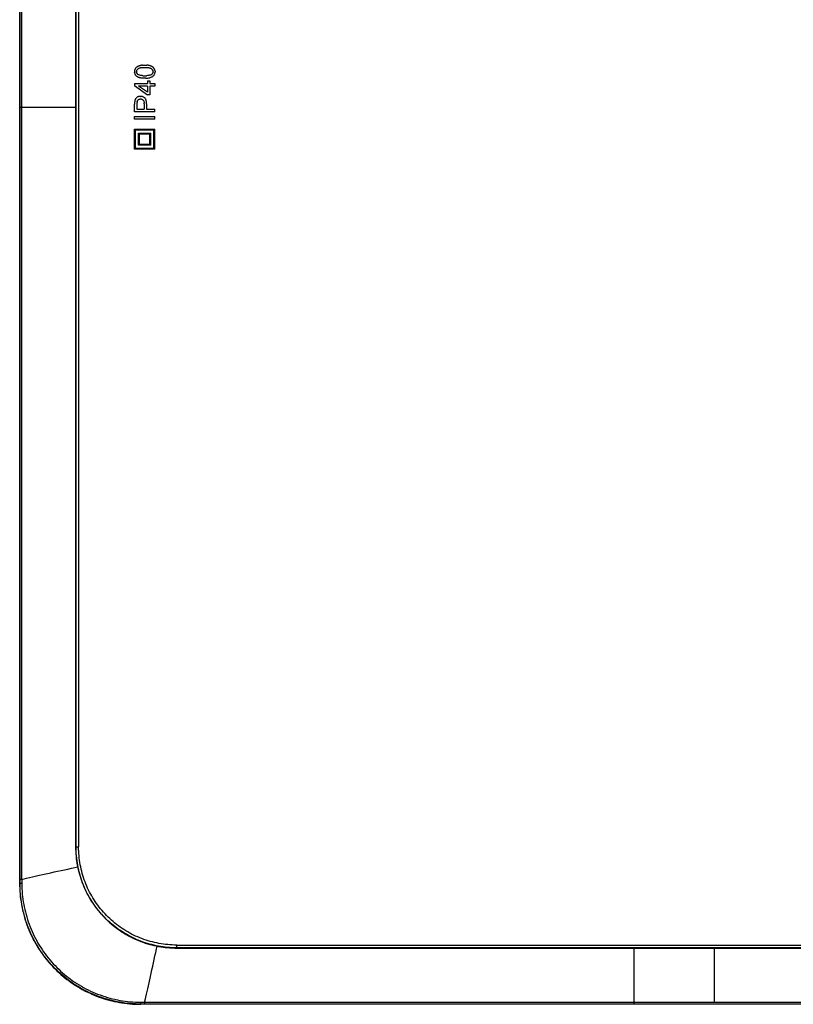
# Model space of a CAD drawing. Units: millimetres. Extents: x -193 to 106, y -111 to 133.
# Drawn here: x -86 to 10, y -111 to 11 of the extents above; entities that cross this region are included whole.
import ezdxf

# ---------------------------------------------------------------- set-up
doc = ezdxf.new("R2010")
doc.units = ezdxf.units.MM
doc.header["$LTSCALE"] = 16.335
doc.layers.add('IMPORT_IGES', color=7, linetype='CONTINUOUS')

msp = doc.modelspace()

# ---------------------------------------------------------------- linework, layer by layer
at = {"layer": 'IMPORT_IGES', "color": 7, "linetype": 'CONTINUOUS'}
for p, q in [((-86.225, 96.252), (-86.225, -96.252)), ((-79.268, 69.75), (-79.268, -69.75)), ((-71.842, 4.888), (-71.862, 4.86)), ((-71.821, 4.915), (-71.842, 4.888)), ((-71.798, 4.94), (-71.821, 4.915)), ((-71.774, 4.965), (-71.798, 4.94)), ((-71.749, 4.988), (-71.774, 4.965)), ((-71.722, 5.011), (-71.749, 4.988)), ((-71.693, 5.032), (-71.722, 5.011)), ((-71.664, 5.052), (-71.693, 5.032)), ((-71.632, 5.072), (-71.664, 5.052)), ((-71.6, 5.09), (-71.632, 5.072)), ((-71.566, 5.108), (-71.6, 5.09)), ((-71.531, 5.125), (-71.566, 5.108)), ((-71.494, 5.141), (-71.531, 5.125)), ((-71.457, 5.156), (-71.494, 5.141)), ((-71.417, 5.17), (-71.457, 5.156)), ((-71.377, 5.183), (-71.417, 5.17)), ((-71.335, 5.196), (-71.377, 5.183)), ((-71.293, 4.896), (-71.362, 4.878)), ((-71.292, 5.208), (-71.335, 5.196)), ((-71.215, 4.912), (-71.293, 4.896)), ((-71.247, 5.218), (-71.292, 5.208)), ((-71.198, 5.228), (-71.247, 5.218)), ((-71.129, 4.925), (-71.215, 4.912)), ((-71.147, 5.236), (-71.198, 5.228)), ((-71.092, 5.244), (-71.147, 5.236)), ((-71.034, 4.935), (-71.129, 4.925)), ((-71.035, 5.25), (-71.092, 5.244)), ((-70.974, 5.255), (-71.035, 5.25)), ((-70.931, 4.943), (-71.034, 4.935)), ((-70.974, 5.255), (-70.91, 5.259)), ((-70.82, 4.947), (-70.931, 4.943)), ((-70.91, 5.259), (-70.844, 5.262)), ((-70.844, 5.262), (-70.774, 5.263)), ((-70.701, 4.948), (-70.82, 4.947)), ((-70.774, 5.263), (-70.701, 5.264)), ((-70.701, 5.264), (-70.615, 5.263)), ((-70.582, 4.947), (-70.701, 4.948)), ((-70.615, 5.263), (-70.532, 5.26)), ((-70.472, 4.943), (-70.582, 4.947)), ((-70.532, 5.26), (-70.452, 5.256)), ((-70.369, 4.935), (-70.472, 4.943)), ((-70.376, 5.249), (-70.452, 5.256)), ((-70.303, 5.241), (-70.376, 5.249)), ((-70.275, 4.925), (-70.369, 4.935)), ((-70.234, 5.231), (-70.303, 5.241)), ((-70.189, 4.912), (-70.275, 4.925)), ((-70.168, 5.219), (-70.234, 5.231)), ((-70.112, 4.896), (-70.189, 4.912)), ((-70.106, 5.206), (-70.168, 5.219)), ((-70.042, 4.878), (-70.112, 4.896)), ((-70.046, 5.191), (-70.106, 5.206)), ((-69.991, 5.173), (-70.046, 5.191)), ((-69.938, 5.154), (-69.991, 5.173)), ((-69.888, 5.134), (-69.938, 5.154)), ((-69.84, 5.111), (-69.888, 5.134)), ((-69.794, 5.087), (-69.84, 5.111)), ((-69.751, 5.061), (-69.794, 5.087)), ((-69.711, 5.033), (-69.751, 5.061)), ((-69.672, 5.003), (-69.711, 5.033)), ((-69.637, 4.971), (-69.672, 5.003)), ((-69.604, 4.938), (-69.637, 4.971)), ((-69.573, 4.903), (-69.604, 4.938)), ((-69.545, 4.866), (-69.573, 4.903)), ((-71.977, 4.488), (-71.978, 4.449)), ((-71.978, 4.449), (-71.977, 4.395)), ((-71.975, 4.527), (-71.977, 4.488)), ((-71.972, 4.343), (-71.977, 4.395)), ((-71.971, 4.565), (-71.975, 4.527)), ((-71.972, 4.343), (-71.965, 4.293)), ((-71.965, 4.602), (-71.971, 4.565)), ((-71.958, 4.638), (-71.965, 4.602)), ((-71.965, 4.293), (-71.955, 4.245)), ((-71.949, 4.672), (-71.958, 4.638)), ((-71.955, 4.245), (-71.942, 4.199)), ((-71.939, 4.706), (-71.949, 4.672)), ((-71.942, 4.199), (-71.925, 4.155)), ((-71.926, 4.739), (-71.939, 4.706)), ((-71.913, 4.771), (-71.926, 4.739)), ((-71.925, 4.155), (-71.906, 4.112)), ((-71.897, 4.802), (-71.913, 4.771)), ((-71.906, 4.112), (-71.884, 4.072)), ((-71.88, 4.831), (-71.897, 4.802)), ((-71.884, 4.072), (-71.859, 4.033)), ((-71.862, 4.86), (-71.88, 4.831)), ((-71.859, 4.033), (-71.832, 3.996)), ((-71.832, 3.996), (-71.801, 3.961)), ((-71.801, 3.961), (-71.768, 3.927)), ((-71.768, 3.927), (-71.732, 3.896)), ((-71.695, 3.866), (-71.732, 3.896)), ((-71.722, 4.487), (-71.724, 4.445)), ((-71.724, 4.445), (-71.722, 4.404)), ((-71.722, 4.487), (-71.716, 4.528)), ((-71.717, 4.364), (-71.722, 4.404)), ((-71.708, 4.326), (-71.717, 4.364)), ((-71.716, 4.528), (-71.706, 4.568)), ((-71.696, 4.29), (-71.708, 4.326)), ((-71.706, 4.568), (-71.692, 4.606)), ((-71.679, 4.255), (-71.696, 4.29)), ((-71.654, 3.838), (-71.695, 3.866)), ((-71.692, 4.606), (-71.673, 4.642)), ((-71.66, 4.222), (-71.679, 4.255)), ((-71.673, 4.642), (-71.651, 4.678)), ((-71.636, 4.191), (-71.66, 4.222)), ((-71.611, 3.812), (-71.654, 3.838)), ((-71.651, 4.678), (-71.625, 4.711)), ((-71.61, 4.161), (-71.636, 4.191)), ((-71.625, 4.711), (-71.594, 4.744)), ((-71.566, 3.787), (-71.611, 3.812)), ((-71.579, 4.134), (-71.61, 4.161)), ((-71.594, 4.744), (-71.56, 4.775)), ((-71.545, 4.108), (-71.579, 4.134)), ((-71.518, 3.765), (-71.566, 3.787)), ((-71.521, 4.804), (-71.56, 4.775)), ((-71.496, 4.077), (-71.545, 4.108)), ((-71.477, 4.832), (-71.521, 4.804)), ((-71.467, 3.744), (-71.518, 3.765)), ((-71.438, 4.05), (-71.496, 4.077)), ((-71.424, 4.856), (-71.477, 4.832)), ((-71.415, 3.725), (-71.467, 3.744)), ((-71.373, 4.027), (-71.438, 4.05)), ((-71.362, 4.878), (-71.424, 4.856)), ((-71.359, 3.707), (-71.415, 3.725)), ((-71.3, 4.006), (-71.373, 4.027)), ((-71.3, 3.692), (-71.359, 3.707)), ((-71.22, 3.989), (-71.3, 4.006)), ((-71.237, 3.678), (-71.3, 3.692)), ((-71.171, 3.666), (-71.237, 3.678)), ((-71.132, 3.974), (-71.22, 3.989)), ((-71.101, 3.656), (-71.171, 3.666)), ((-71.036, 3.963), (-71.132, 3.974)), ((-70.932, 3.955), (-71.036, 3.963)), ((-70.932, 3.955), (-70.82, 3.951)), ((-70.82, 3.951), (-70.701, 3.949)), ((-70.701, 3.949), (-70.582, 3.95)), ((-70.582, 3.95), (-70.471, 3.955)), ((-70.369, 3.962), (-70.471, 3.955)), ((-70.274, 3.972), (-70.369, 3.962)), ((-70.314, 3.656), (-70.2, 3.673)), ((-70.188, 3.985), (-70.274, 3.972)), ((-70.2, 3.673), (-70.095, 3.695)), ((-70.111, 4.001), (-70.188, 3.985)), ((-70.041, 4.02), (-70.111, 4.001)), ((-69.997, 3.723), (-70.095, 3.695)), ((-69.981, 4.856), (-70.042, 4.878)), ((-69.98, 4.041), (-70.041, 4.02)), ((-69.907, 3.755), (-69.997, 3.723)), ((-69.927, 4.832), (-69.981, 4.856)), ((-69.926, 4.066), (-69.98, 4.041)), ((-69.882, 4.804), (-69.927, 4.832)), ((-69.882, 4.093), (-69.926, 4.066)), ((-69.825, 3.792), (-69.907, 3.755)), ((-69.844, 4.775), (-69.882, 4.804)), ((-69.843, 4.123), (-69.882, 4.093)), ((-69.844, 4.775), (-69.809, 4.744)), ((-69.808, 4.153), (-69.843, 4.123)), ((-69.751, 3.834), (-69.825, 3.792)), ((-69.809, 4.744), (-69.778, 4.712)), ((-69.778, 4.186), (-69.808, 4.153)), ((-69.778, 4.712), (-69.751, 4.678)), ((-69.751, 4.219), (-69.778, 4.186)), ((-69.751, 4.678), (-69.729, 4.643)), ((-69.729, 4.254), (-69.751, 4.219)), ((-69.685, 3.881), (-69.751, 3.834)), ((-69.729, 4.643), (-69.711, 4.607)), ((-69.71, 4.29), (-69.729, 4.254)), ((-69.711, 4.607), (-69.696, 4.569)), ((-69.696, 4.328), (-69.71, 4.29)), ((-69.696, 4.569), (-69.686, 4.531)), ((-69.686, 4.367), (-69.696, 4.328)), ((-69.686, 4.531), (-69.68, 4.49)), ((-69.68, 4.407), (-69.686, 4.367)), ((-69.635, 3.924), (-69.685, 3.881)), ((-69.678, 4.449), (-69.68, 4.49)), ((-69.678, 4.449), (-69.68, 4.407)), ((-69.591, 3.97), (-69.635, 3.924)), ((-69.591, 3.97), (-69.552, 4.019)), ((-69.552, 4.019), (-69.519, 4.071)), ((-69.52, 4.827), (-69.545, 4.866)), ((-69.498, 4.787), (-69.52, 4.827)), ((-69.519, 4.071), (-69.49, 4.126)), ((-69.479, 4.744), (-69.498, 4.787)), ((-69.49, 4.126), (-69.467, 4.184)), ((-69.462, 4.7), (-69.479, 4.744)), ((-69.467, 4.184), (-69.449, 4.246)), ((-69.449, 4.653), (-69.462, 4.7)), ((-69.439, 4.605), (-69.449, 4.653)), ((-69.449, 4.246), (-69.436, 4.31)), ((-69.431, 4.555), (-69.439, 4.605)), ((-69.436, 4.31), (-69.428, 4.378)), ((-69.427, 4.503), (-69.431, 4.555)), ((-69.425, 4.449), (-69.428, 4.378)), ((-69.427, 4.503), (-69.425, 4.449)), ((-71.968, 2.982), (-71.968, 2.731)), ((-71.968, 2.982), (-70.348, 2.982)), ((-71.968, 2.731), (-70.348, 1.591)), ((-70.348, 1.892), (-71.475, 2.675)), ((-70.348, 2.675), (-71.475, 2.675)), ((-71.028, 3.648), (-71.101, 3.656)), ((-70.951, 3.642), (-71.028, 3.648)), ((-70.871, 3.637), (-70.951, 3.642)), ((-70.788, 3.634), (-70.871, 3.637)), ((-70.701, 3.633), (-70.788, 3.634)), ((-70.564, 3.636), (-70.701, 3.633)), ((-70.564, 3.636), (-70.435, 3.643)), ((-70.435, 3.643), (-70.314, 3.656)), ((-70.348, 3.32), (-70.348, 2.982)), ((-70.348, 3.32), (-70.067, 3.32)), ((-70.348, 2.675), (-70.348, 1.892)), ((-70.067, 3.32), (-70.067, 2.982)), ((-70.067, 2.982), (-69.468, 2.982)), ((-70.067, 2.675), (-70.067, 1.591)), ((-69.468, 2.675), (-70.067, 2.675)), ((-69.468, 2.982), (-69.468, 2.675)), ((-71.724, 1.23), (-71.747, 1.21)), ((-71.699, 1.25), (-71.724, 1.23)), ((-71.673, 1.269), (-71.699, 1.25)), ((-71.645, 1.286), (-71.673, 1.269)), ((-71.616, 1.303), (-71.645, 1.286)), ((-71.586, 1.319), (-71.616, 1.303)), ((-71.555, 1.333), (-71.586, 1.319)), ((-71.523, 1.346), (-71.555, 1.333)), ((-71.49, 1.357), (-71.523, 1.346)), ((-71.457, 1.367), (-71.49, 1.357)), ((-71.423, 1.375), (-71.457, 1.367)), ((-71.389, 1.382), (-71.423, 1.375)), ((-71.354, 1.388), (-71.389, 1.382)), ((-71.318, 1.391), (-71.354, 1.388)), ((-71.282, 1.394), (-71.318, 1.391)), ((-71.245, 1.394), (-71.282, 1.394)), ((-71.245, 1.394), (-71.182, 1.392)), ((-71.121, 1.386), (-71.182, 1.392)), ((-71.062, 1.376), (-71.121, 1.386)), ((-71.006, 1.362), (-71.062, 1.376)), ((-70.951, 1.344), (-71.006, 1.362)), ((-70.898, 1.321), (-70.951, 1.344)), ((-70.847, 1.295), (-70.898, 1.321)), ((-70.798, 1.265), (-70.847, 1.295)), ((-70.75, 1.23), (-70.798, 1.265)), ((-70.705, 1.191), (-70.75, 1.23)), ((-70.067, 1.591), (-70.348, 1.591)), ((-71.967, 0.524), (-71.968, 0.478)), ((-71.968, 0.478), (-71.968, 0.429)), ((-71.968, -0.514), (-71.968, 0.429)), ((-71.966, 0.568), (-71.967, 0.524)), ((-71.964, 0.61), (-71.966, 0.568)), ((-71.962, 0.649), (-71.964, 0.61)), ((-71.959, 0.686), (-71.962, 0.649)), ((-71.956, 0.72), (-71.959, 0.686)), ((-71.953, 0.752), (-71.956, 0.72)), ((-71.949, 0.782), (-71.953, 0.752)), ((-71.944, 0.809), (-71.949, 0.782)), ((-71.937, 0.846), (-71.944, 0.809)), ((-71.93, 0.881), (-71.937, 0.846)), ((-71.921, 0.915), (-71.93, 0.881)), ((-71.911, 0.947), (-71.921, 0.915)), ((-71.9, 0.979), (-71.911, 0.947)), ((-71.887, 1.009), (-71.9, 0.979)), ((-71.874, 1.038), (-71.887, 1.009)), ((-71.86, 1.066), (-71.874, 1.038)), ((-71.844, 1.093), (-71.86, 1.066)), ((-71.827, 1.118), (-71.844, 1.093)), ((-71.809, 1.143), (-71.827, 1.118)), ((-71.79, 1.166), (-71.809, 1.143)), ((-71.769, 1.188), (-71.79, 1.166)), ((-71.747, 1.21), (-71.769, 1.188)), ((-71.672, 0.541), (-71.673, 0.5)), ((-71.673, 0.5), (-71.673, 0.456)), ((-71.673, 0.456), (-71.673, -0.183)), ((-71.671, 0.579), (-71.672, 0.541)), ((-71.669, 0.614), (-71.671, 0.579)), ((-71.667, 0.646), (-71.669, 0.614)), ((-71.665, 0.676), (-71.667, 0.646)), ((-71.662, 0.702), (-71.665, 0.676)), ((-71.659, 0.726), (-71.662, 0.702)), ((-71.655, 0.747), (-71.659, 0.726)), ((-71.651, 0.765), (-71.655, 0.747)), ((-71.651, 0.765), (-71.643, 0.791)), ((-71.643, 0.791), (-71.633, 0.815)), ((-71.633, 0.815), (-71.623, 0.838)), ((-71.623, 0.838), (-71.61, 0.861)), ((-71.61, 0.861), (-71.596, 0.882)), ((-71.596, 0.882), (-71.581, 0.903)), ((-71.581, 0.903), (-71.564, 0.922)), ((-71.564, 0.922), (-71.545, 0.94)), ((-71.545, 0.94), (-71.525, 0.958)), ((-71.525, 0.958), (-71.503, 0.974)), ((-71.503, 0.974), (-71.481, 0.989)), ((-71.481, 0.989), (-71.457, 1.003)), ((-71.457, 1.003), (-71.432, 1.014)), ((-71.432, 1.014), (-71.407, 1.025)), ((-71.407, 1.025), (-71.38, 1.034)), ((-71.38, 1.034), (-71.353, 1.041)), ((-71.353, 1.041), (-71.325, 1.046)), ((-71.296, 1.05), (-71.325, 1.046)), ((-71.266, 1.053), (-71.296, 1.05)), ((-71.235, 1.053), (-71.266, 1.053)), ((-71.192, 1.052), (-71.235, 1.053)), ((-71.152, 1.048), (-71.192, 1.052)), ((-71.114, 1.041), (-71.152, 1.048)), ((-71.114, 1.041), (-71.077, 1.032)), ((-71.077, 1.032), (-71.042, 1.02)), ((-71.042, 1.02), (-71.01, 1.005)), ((-71.01, 1.005), (-70.979, 0.987)), ((-70.979, 0.987), (-70.95, 0.967)), ((-70.95, 0.967), (-70.924, 0.944)), ((-70.924, 0.944), (-70.899, 0.919)), ((-70.899, 0.919), (-70.876, 0.89)), ((-70.876, 0.89), (-70.856, 0.857)), ((-70.856, 0.857), (-70.838, 0.821)), ((-70.838, 0.821), (-70.822, 0.781)), ((-70.822, 0.781), (-70.809, 0.737)), ((-70.809, 0.737), (-70.799, 0.69)), ((-70.799, 0.69), (-70.79, 0.639)), ((-70.79, 0.639), (-70.784, 0.584)), ((-70.781, 0.526), (-70.784, 0.584)), ((-70.779, 0.463), (-70.781, 0.526)), ((-70.779, 0.463), (-70.779, -0.183)), ((-70.663, 1.148), (-70.705, 1.191)), ((-70.626, 1.097), (-70.663, 1.148)), ((-70.593, 1.04), (-70.626, 1.097)), ((-70.564, 0.977), (-70.593, 1.04)), ((-70.54, 0.907), (-70.564, 0.977)), ((-70.52, 0.83), (-70.54, 0.907)), ((-70.504, 0.747), (-70.52, 0.83)), ((-70.493, 0.657), (-70.504, 0.747)), ((-70.487, 0.561), (-70.493, 0.657)), ((-70.484, 0.458), (-70.487, 0.561)), ((-70.484, 0.458), (-70.484, -0.183)), ((-69.468, -0.514), (-71.968, -0.514)), ((-71.968, -1.428), (-71.968, -1.097)), ((-71.968, -1.097), (-69.468, -1.097)), ((-71.673, -0.183), (-70.779, -0.183)), ((-70.484, -0.183), (-69.468, -0.183)), ((-69.468, -0.514), (-69.468, -0.183)), ((-69.468, -1.428), (-69.468, -1.097)), ((-69.468, -1.428), (-71.968, -1.428)), ((-71.968, -5.175), (-71.968, -2.675)), ((-71.968, -2.675), (-69.468, -2.675)), ((-71.843, -5.05), (-71.843, -2.8)), ((-69.593, -2.8), (-71.843, -2.8)), ((-71.468, -4.675), (-71.468, -3.175)), ((-71.468, -3.175), (-69.968, -3.175)), ((-71.343, -4.55), (-71.343, -3.3)), ((-70.093, -3.3), (-71.343, -3.3)), ((-70.093, -4.55), (-70.093, -3.3)), ((-69.968, -4.675), (-69.968, -3.175)), ((-69.593, -5.05), (-69.593, -2.8)), ((-69.468, -5.175), (-69.468, -2.675)), ((-69.968, -4.675), (-71.468, -4.675)), ((-71.343, -4.55), (-70.093, -4.55)), ((-69.468, -5.175), (-71.968, -5.175)), ((-71.843, -5.05), (-69.593, -5.05)), ((-79.256, -69.77), (-79.256, -69.771)), ((-79.256, -69.771), (-79.256, -69.773)), ((-79.256, -69.773), (-79.256, -69.776)), ((-79.256, -69.776), (-79.256, -69.78)), ((-79.256, -69.78), (-79.256, -69.785)), ((-79.256, -69.785), (-79.255, -69.794)), ((-79.255, -69.794), (-79.255, -69.805)), ((-79.255, -69.805), (-79.255, -69.821)), ((-79.255, -69.821), (-79.254, -69.844)), ((-79.254, -69.844), (-79.254, -69.882)), ((-79.254, -69.882), (-79.253, -69.933)), ((-79.253, -69.933), (-79.253, -70)), ((-79.253, -70), (-79.253, -71.361)), ((-79.268, -71.65), (-79.268, -83.35)), ((-79.268, -71.65), (-79.268, -71.65)), ((-79.255, -71.601), (-79.256, -71.611)), ((-79.256, -71.611), (-79.256, -71.617)), ((-79.256, -71.617), (-79.256, -71.622)), ((-79.256, -71.622), (-79.256, -71.625)), ((-79.256, -71.625), (-79.256, -71.627)), ((-79.256, -71.63), (-79.256, -71.631)), ((-79.254, -71.568), (-79.255, -71.587)), ((-79.255, -71.587), (-79.255, -71.601)), ((-79.253, -71.498), (-79.254, -71.54)), ((-79.254, -71.54), (-79.254, -71.568)), ((-79.253, -71.361), (-79.253, -71.438)), ((-79.253, -71.438), (-79.253, -71.498)), ((-79.268, -83.35), (-79.268, -83.35)), ((-79.256, -83.371), (-79.256, -83.372)), ((-79.256, -83.372), (-79.256, -83.375)), ((-79.256, -83.375), (-79.256, -83.377)), ((-79.256, -83.377), (-79.256, -83.382)), ((-79.256, -83.382), (-79.256, -83.388)), ((-79.256, -83.388), (-79.255, -83.398)), ((-79.255, -83.398), (-79.255, -83.413)), ((-79.255, -83.413), (-79.254, -83.434)), ((-79.254, -83.434), (-79.254, -83.464)), ((-79.254, -83.464), (-79.253, -83.511)), ((-79.253, -83.511), (-79.253, -83.574)), ((-79.253, -83.574), (-79.253, -83.65)), ((-79.253, -83.65), (-79.253, -85.019)), ((-79.268, -85.25), (-79.268, -91.711)), ((-79.255, -85.208), (-79.256, -85.216)), ((-79.256, -85.216), (-79.256, -85.221)), ((-79.256, -85.221), (-79.256, -85.224)), ((-79.256, -85.224), (-79.256, -85.227)), ((-79.256, -85.231), (-79.256, -85.231)), ((-79.254, -85.163), (-79.255, -85.184)), ((-79.255, -85.184), (-79.255, -85.198)), ((-79.255, -85.198), (-79.255, -85.208)), ((-79.253, -85.082), (-79.254, -85.131)), ((-79.254, -85.131), (-79.254, -85.163)), ((-79.253, -85.019), (-79.253, -85.082)), ((-66.735, -104.244), (66.735, -104.244)), ((71.252, -111.225), (-71.252, -111.225))]:
    msp.add_line(p, q, dxfattribs=at)
at = {"layer": 'IMPORT_IGES', "color": 253, "linetype": 'CONTINUOUS'}
for p, q in [((-86.194, -96.221), (-86.194, 96.221)), ((-79.241, -91.711), (-79.241, 91.711)), ((-85.968, -73.93), (-85.968, 29.57)), ((-78.941, 5.686), (-78.94, -14.694)), ((-79.268, 0), (-86.194, 0)), ((-78.94, -14.694), (-78.937, -34.997)), ((-78.937, -34.997), (-78.931, -53.987)), ((-79.268, -69.76), (-79.268, -69.75)), ((-79.258, -69.75), (-79.268, -69.75)), ((-79.268, -69.75), (-79.268, -69.75)), ((-79.256, -69.785), (-79.256, -69.782)), ((-79.255, -69.794), (-79.255, -69.791)), ((-79.255, -69.805), (-79.255, -69.8)), ((-79.254, -69.832), (-79.255, -69.828)), ((-79.254, -69.882), (-79.254, -69.871)), ((-79.253, -69.933), (-79.253, -69.932)), ((-79.253, -69.946), (-79.253, -69.939)), ((-79.253, -70), (-79.253, -69.998)), ((-79.268, -71.65), (-79.258, -71.65)), ((-79.256, -71.618), (-79.256, -71.611)), ((-79.254, -71.508), (-79.254, -71.503)), ((-79.253, -71.361), (-79.253, -71.35)), ((-79.253, -71.438), (-79.253, -71.436)), ((-79.253, -71.493), (-79.253, -71.488)), ((-85.968, -74.889), (-85.968, -73.93)), ((-78.918, -82.261), (-78.912, -91.711)), ((-79.258, -83.35), (-79.268, -83.35)), ((-79.255, -83.39), (-79.255, -83.398)), ((-79.255, -83.41), (-79.255, -83.413)), ((-79.254, -83.432), (-79.254, -83.434)), ((-79.254, -83.442), (-79.254, -83.445)), ((-79.254, -83.458), (-79.254, -83.464)), ((-79.254, -83.469), (-79.254, -83.472)), ((-79.254, -83.495), (-79.254, -83.5)), ((-79.253, -83.502), (-79.253, -83.511)), ((-79.253, -83.566), (-79.253, -83.574)), ((-79.253, -83.581), (-79.253, -83.582)), ((-79.268, -85.25), (-79.258, -85.25)), ((-79.268, -85.25), (-79.268, -85.25)), ((-79.256, -85.216), (-79.256, -85.218)), ((-79.255, -85.17), (-79.255, -85.174)), ((-79.255, -85.177), (-79.255, -85.18)), ((-79.254, -85.103), (-79.254, -85.107)), ((-79.254, -85.112), (-79.254, -85.115)), ((-79.254, -85.117), (-79.254, -85.122)), ((-79.254, -85.139), (-79.254, -85.143)), ((-79.253, -85.043), (-79.253, -85.049)), ((-79.268, -91.711), (-79.268, -91.711)), ((-79.268, -91.711), (-78.912, -91.711)), ((-79.266, -91.959), (-79.265, -91.995)), ((-79.257, -92.244), (-79.255, -92.279)), ((-79.241, -92.53), (-79.239, -92.562)), ((-79.219, -92.815), (-79.216, -92.846)), ((-85.964, -94.765), (-85.967, -93.449)), ((-85.966, -95.742), (-85.964, -94.765)), ((-79.805, -94.351), (-79.02, -94.189)), ((-86.225, -96.252), (-86.194, -96.221)), ((-86.186, -95.743), (-86.192, -95.743)), ((-86.148, -95.742), (-86.186, -95.743)), ((-86.148, -96.222), (-86.171, -96.222)), ((-85.966, -95.742), (-86.148, -95.742)), ((-86.096, -96.223), (-86.148, -96.222)), ((-85.965, -96.223), (-86.096, -96.223)), ((-85.966, -95.742), (-85.359, -95.595)), ((-85.966, -95.742), (-85.965, -96.223)), ((-85.359, -95.595), (-84.632, -95.422)), ((-84.632, -95.422), (-83.958, -95.264)), ((-78.732, -95.337), (-78.726, -95.356)), ((-78.646, -95.61), (-78.64, -95.628)), ((-78.554, -95.881), (-78.548, -95.897)), ((-78.455, -96.15), (-78.45, -96.165)), ((-78.351, -96.417), (-78.346, -96.43)), ((-78.24, -96.681), (-78.235, -96.693)), ((-78.124, -96.943), (-78.119, -96.954)), ((-78.001, -97.202), (-77.996, -97.212)), ((-77.873, -97.458), (-77.868, -97.467)), ((-77.739, -97.711), (-77.734, -97.719)), ((-77.599, -97.961), (-77.594, -97.968)), ((-77.453, -98.207), (-77.448, -98.214)), ((-77.302, -98.451), (-77.297, -98.457)), ((-77.145, -98.691), (-77.14, -98.696)), ((-76.982, -98.927), (-76.979, -98.931)), ((-76.814, -99.159), (-76.812, -99.162)), ((-76.641, -99.388), (-76.639, -99.39)), ((-76.463, -99.613), (-76.462, -99.613)), ((-76.093, -100.048), (-76.092, -100.049)), ((-75.901, -100.259), (-75.898, -100.261)), ((-75.704, -100.465), (-75.7, -100.469)), ((-75.503, -100.667), (-75.498, -100.672)), ((-75.297, -100.864), (-75.29, -100.87)), ((-75.086, -101.056), (-75.078, -101.063)), ((-74.872, -101.243), (-74.862, -101.252)), ((-74.653, -101.426), (-74.641, -101.435)), ((-74.429, -101.603), (-74.417, -101.614)), ((-72.509, -102.834), (-72.485, -102.847)), ((-72.254, -102.963), (-72.228, -102.975)), ((-71.996, -103.086), (-71.969, -103.098)), ((-71.736, -103.203), (-71.707, -103.215)), ((-71.473, -103.314), (-71.443, -103.326)), ((-71.208, -103.418), (-71.176, -103.43)), ((-70.94, -103.517), (-70.907, -103.529)), ((-70.67, -103.61), (-70.635, -103.621)), ((-67.871, -104.192), (-67.837, -104.195)), ((-67.587, -104.214), (-67.552, -104.217)), ((-67.303, -104.231), (-67.266, -104.232)), ((-67.019, -104.24), (-66.98, -104.241)), ((-66.746, -103.875), (-47.679, -103.885)), ((-66.745, -104.009), (-66.745, -103.952)), ((-66.744, -104.061), (-66.745, -104.009)), ((-66.743, -104.093), (-66.744, -104.061)), ((-66.742, -104.122), (-66.743, -104.093)), ((-66.741, -104.147), (-66.742, -104.122)), ((-66.736, -104.244), (-66.735, -104.244)), ((-53.052, -104.21), (-66.735, -104.216)), ((-66.735, -104.244), (-66.735, -104.216)), ((-29.093, -104.203), (-53.052, -104.21)), ((-47.679, -103.885), (-28.609, -103.892)), ((-39.338, -104.232), (-15.391, -104.227)), ((-11.975, -104.2), (-29.093, -104.203)), ((-28.609, -103.892), (-9.537, -103.895)), ((-15.391, -104.227), (18.832, -104.228)), ((32.533, -104.203), (-11.975, -104.2)), ((-10, -111.194), (-10, -104.243)), ((-9.537, -103.895), (9.536, -103.895)), ((0, -110.968), (0, -104.243)), ((9.536, -103.895), (28.608, -103.892)), ((-70.344, -109.302), (-70.176, -108.579)), ((-70.176, -108.579), (-69.996, -107.787)), ((-70.505, -109.986), (-70.344, -109.302)), ((-71.223, -110.964), (-71.223, -111.095)), ((-71.223, -111.095), (-71.222, -111.148)), ((-70.741, -111.13), (-70.742, -111.171)), ((-70.741, -110.966), (-70.741, -111.13)), ((-68.919, -110.967), (-68.312, -110.967)), ((-67.374, -110.968), (-66.693, -110.968)), ((-71.221, -111.194), (-71.252, -111.225)), ((-71.222, -111.148), (-71.222, -111.171)), ((-71.222, -111.171), (-71.222, -111.182)), ((71.221, -111.194), (-71.221, -111.194)), ((-70.742, -111.171), (-70.742, -111.182))]:
    msp.add_line(p, q, dxfattribs=at)
for points in [[(-78.912, 91.711), (-78.918, 80.783), (-78.924, 69.855), (-78.929, 58.927), (-78.933, 47.917), (-78.936, 36.907), (-78.941, 5.686)], [(-78.931, -53.987), (-78.927, -63.358), (-78.918, -82.261)], [(-79.255, -69.811), (-79.257, -69.807), (-79.26, -69.798), (-79.263, -69.789), (-79.265, -69.779), (-79.267, -69.769), (-79.268, -69.76)], [(-79.256, -69.78), (-79.256, -69.775), (-79.256, -69.768), (-79.257, -69.763), (-79.257, -69.758), (-79.257, -69.755), (-79.257, -69.752), (-79.258, -69.751), (-79.258, -69.75)], [(-79.258, -69.75), (-79.258, -69.76), (-79.257, -69.769), (-79.256, -69.773)], [(-79.255, -71.589), (-79.257, -71.593), (-79.26, -71.602), (-79.263, -71.611), (-79.265, -71.621), (-79.267, -71.63), (-79.268, -71.64), (-79.268, -71.65)], [(-79.258, -71.65), (-79.258, -71.649), (-79.257, -71.648), (-79.257, -71.645), (-79.257, -71.642), (-79.257, -71.637), (-79.256, -71.632), (-79.256, -71.626), (-79.256, -71.62)], [(-79.256, -71.627), (-79.257, -71.631), (-79.258, -71.64), (-79.258, -71.65)], [(-85.968, -81.899), (-85.968, -81.284), (-85.968, -80.962), (-85.968, -74.889)], [(-85.968, -82.778), (-85.968, -82.483), (-85.968, -81.899)], [(-85.968, -88.388), (-85.968, -88.089), (-85.968, -82.778)], [(-79.268, -83.35), (-79.268, -83.36), (-79.267, -83.37), (-79.265, -83.379), (-79.263, -83.389), (-79.26, -83.398), (-79.257, -83.407), (-79.255, -83.411)], [(-79.258, -83.35), (-79.258, -83.351), (-79.257, -83.352), (-79.257, -83.355), (-79.257, -83.358), (-79.257, -83.363), (-79.256, -83.368), (-79.256, -83.375), (-79.256, -83.382), (-79.256, -83.388)], [(-79.258, -83.35), (-79.258, -83.36), (-79.257, -83.369), (-79.256, -83.373)], [(-79.267, -85.231), (-79.265, -85.221), (-79.263, -85.211)], [(-79.263, -85.211), (-79.26, -85.202), (-79.257, -85.193), (-79.255, -85.189)], [(-79.256, -85.221), (-79.256, -85.226), (-79.256, -85.232), (-79.257, -85.238), (-79.257, -85.242), (-79.257, -85.245), (-79.257, -85.248), (-79.258, -85.249), (-79.258, -85.25)], [(-79.256, -85.227), (-79.257, -85.231), (-79.258, -85.24), (-79.258, -85.25)], [(-79.254, -85.126), (-79.254, -85.129), (-79.254, -85.131)], [(-85.967, -93.449), (-85.968, -92.125), (-85.968, -91.814), (-85.968, -91.519), (-85.968, -88.388)], [(-66.735, -104.216), (-67.019, -104.213), (-67.303, -104.203), (-67.587, -104.187), (-67.87, -104.164), (-68.153, -104.135), (-68.435, -104.1), (-68.716, -104.058), (-68.996, -104.01), (-69.275, -103.955), (-69.553, -103.894), (-69.829, -103.827), (-70.104, -103.754), (-70.377, -103.674), (-70.648, -103.588), (-70.917, -103.497), (-71.184, -103.398), (-71.449, -103.294), (-71.711, -103.184), (-71.971, -103.067), (-72.229, -102.945), (-72.484, -102.817), (-72.735, -102.683), (-72.984, -102.543), (-73.229, -102.397), (-73.471, -102.246), (-73.71, -102.09), (-73.945, -101.928), (-74.176, -101.762), (-74.403, -101.59), (-74.626, -101.413), (-74.844, -101.231), (-75.059, -101.044), (-75.269, -100.852), (-75.475, -100.656), (-75.676, -100.455), (-75.872, -100.249), (-76.064, -100.039), (-76.251, -99.825), (-76.433, -99.606), (-76.61, -99.384), (-76.782, -99.157), (-76.949, -98.926), (-77.11, -98.692), (-77.267, -98.454), (-77.418, -98.212), (-77.563, -97.967), (-77.703, -97.719), (-77.837, -97.468), (-77.965, -97.213), (-78.088, -96.956), (-78.204, -96.696), (-78.315, -96.434), (-78.419, -96.17), (-78.517, -95.903), (-78.61, -95.633), (-78.696, -95.362), (-78.776, -95.088), (-78.85, -94.812), (-78.917, -94.534), (-78.979, -94.255), (-79.034, -93.974), (-79.082, -93.692), (-79.125, -93.409), (-79.16, -93.126), (-79.189, -92.842), (-79.212, -92.559), (-79.228, -92.276), (-79.238, -91.993), (-79.241, -91.711)], [(-66.746, -103.875), (-67.023, -103.872), (-67.299, -103.862), (-67.576, -103.846), (-67.851, -103.824), (-68.126, -103.795), (-68.4, -103.761), (-68.674, -103.72), (-68.946, -103.673), (-69.217, -103.62), (-69.487, -103.56), (-69.755, -103.495), (-70.022, -103.423), (-70.287, -103.346), (-70.55, -103.262), (-70.811, -103.173), (-71.07, -103.078), (-71.327, -102.976), (-71.582, -102.869), (-71.835, -102.756), (-72.085, -102.637), (-72.333, -102.512), (-72.578, -102.382), (-72.82, -102.246), (-73.058, -102.104), (-73.294, -101.957), (-73.527, -101.805), (-73.755, -101.647), (-73.98, -101.484), (-74.202, -101.317), (-74.419, -101.144), (-74.632, -100.966), (-74.842, -100.784), (-75.046, -100.597), (-75.247, -100.406), (-75.443, -100.21), (-75.634, -100.01), (-75.821, -99.805), (-76.003, -99.596), (-76.18, -99.383), (-76.352, -99.167), (-76.52, -98.946), (-76.682, -98.721), (-76.839, -98.493), (-76.991, -98.262), (-77.138, -98.026), (-77.28, -97.788), (-77.416, -97.546), (-77.546, -97.302), (-77.671, -97.054), (-77.79, -96.804), (-77.903, -96.551), (-78.011, -96.296), (-78.113, -96.039), (-78.208, -95.779), (-78.298, -95.517), (-78.382, -95.253), (-78.46, -94.988), (-78.531, -94.72), (-78.597, -94.451), (-78.656, -94.181), (-78.71, -93.909), (-78.757, -93.637), (-78.798, -93.363), (-78.833, -93.089), (-78.861, -92.814), (-78.883, -92.538), (-78.899, -92.263), (-78.908, -91.987), (-78.912, -91.711)], [(-79.191, -93.099), (-79.187, -93.129), (-79.152, -93.411), (-79.11, -93.692), (-79.062, -93.973), (-79.007, -94.252), (-78.946, -94.531), (-78.879, -94.808), (-78.805, -95.083)], [(-83.958, -95.264), (-83.194, -95.089), (-82.792, -94.998), (-82.375, -94.904), (-81.95, -94.81), (-81.521, -94.716), (-81.098, -94.624), (-80.677, -94.534), (-80.246, -94.443), (-79.805, -94.351)], [(-86.192, -95.743), (-86.193, -95.743), (-86.194, -95.743)], [(-81.809, -106.809), (-82.038, -106.576), (-82.261, -106.337), (-82.479, -106.094), (-82.692, -105.846), (-82.899, -105.593), (-83.101, -105.336), (-83.297, -105.075), (-83.487, -104.809), (-83.672, -104.539), (-83.85, -104.266), (-84.023, -103.988), (-84.189, -103.707), (-84.35, -103.422), (-84.504, -103.133), (-84.652, -102.842), (-84.793, -102.547), (-84.928, -102.249), (-85.056, -101.948), (-85.178, -101.645), (-85.293, -101.339), (-85.401, -101.031), (-85.503, -100.72), (-85.597, -100.407), (-85.685, -100.093), (-85.766, -99.776), (-85.84, -99.458), (-85.907, -99.138), (-85.967, -98.818), (-86.02, -98.495), (-86.066, -98.172), (-86.105, -97.849), (-86.137, -97.524), (-86.162, -97.199), (-86.18, -96.873), (-86.191, -96.547), (-86.194, -96.221)], [(-86.171, -96.222), (-86.182, -96.222), (-86.186, -96.222), (-86.189, -96.222), (-86.192, -96.222), (-86.193, -96.221), (-86.194, -96.221)], [(-85.965, -96.223), (-85.959, -96.56), (-85.947, -96.894), (-85.928, -97.224), (-85.901, -97.552), (-85.867, -97.876), (-85.826, -98.198), (-85.779, -98.517), (-85.725, -98.834), (-85.664, -99.149), (-85.596, -99.462), (-85.522, -99.772), (-85.441, -100.082), (-85.353, -100.389), (-85.259, -100.695), (-85.158, -100.999), (-85.05, -101.301), (-84.935, -101.601), (-84.814, -101.899), (-84.687, -102.194), (-84.553, -102.486), (-84.413, -102.776), (-84.266, -103.062), (-84.114, -103.345), (-83.955, -103.624), (-83.79, -103.9), (-83.62, -104.172), (-83.443, -104.44), (-83.261, -104.704), (-83.074, -104.964), (-82.88, -105.22), (-82.682, -105.471), (-82.478, -105.718), (-82.269, -105.96), (-82.055, -106.198), (-81.836, -106.431), (-81.612, -106.659), (-81.383, -106.881), (-81.15, -107.099), (-80.911, -107.312), (-80.669, -107.52), (-80.421, -107.722), (-80.17, -107.919), (-79.914, -108.11), (-79.654, -108.297), (-79.39, -108.477), (-79.121, -108.652), (-78.849, -108.821), (-78.573, -108.985), (-78.294, -109.142), (-78.01, -109.293), (-77.724, -109.438), (-77.435, -109.577), (-77.142, -109.71), (-76.847, -109.836), (-76.549, -109.956), (-76.249, -110.069), (-75.947, -110.176), (-75.642, -110.275), (-75.336, -110.369), (-75.028, -110.455), (-74.719, -110.535), (-74.408, -110.608), (-74.095, -110.675), (-73.781, -110.734), (-73.466, -110.787), (-73.149, -110.833), (-72.831, -110.872), (-72.512, -110.905), (-72.192, -110.93), (-71.87, -110.948), (-71.547, -110.96), (-71.223, -110.964)], [(-74.202, -101.776), (-73.971, -101.943), (-73.736, -102.105), (-73.497, -102.262), (-73.255, -102.413), (-73.01, -102.559), (-72.761, -102.699), (-72.738, -102.712)], [(-70.398, -103.696), (-70.123, -103.776), (-69.847, -103.85), (-69.568, -103.918), (-69.288, -103.98), (-69.007, -104.035), (-68.724, -104.084), (-68.44, -104.126), (-68.156, -104.162), (-68.121, -104.167)], [(-69.996, -107.787), (-69.903, -107.368), (-69.808, -106.941), (-69.714, -106.51), (-69.622, -106.086), (-69.531, -105.663), (-69.44, -105.232), (-69.348, -104.79), (-69.256, -104.342), (-69.186, -104.001)], [(-66.745, -103.952), (-66.746, -103.894), (-66.746, -103.875)], [(-66.735, -104.216), (-66.736, -104.216), (-66.737, -104.214), (-66.737, -104.21), (-66.738, -104.206), (-66.738, -104.201), (-66.739, -104.194), (-66.739, -104.187), (-66.74, -104.178), (-66.74, -104.169), (-66.741, -104.158), (-66.741, -104.147)], [(-66.735, -104.244), (-59.88, -104.24), (-39.338, -104.232)], [(-71.221, -111.194), (-71.548, -111.19), (-71.874, -111.18), (-72.201, -111.162), (-72.526, -111.137), (-72.851, -111.105), (-73.175, -111.066), (-73.499, -111.02), (-73.821, -110.967), (-74.142, -110.907), (-74.461, -110.84), (-74.779, -110.765), (-75.095, -110.684), (-75.41, -110.597), (-75.722, -110.502), (-76.033, -110.4), (-76.341, -110.292), (-76.647, -110.177), (-76.95, -110.055), (-77.251, -109.927), (-77.548, -109.792), (-77.843, -109.651), (-78.135, -109.503), (-78.423, -109.349), (-78.708, -109.189), (-78.989, -109.022), (-79.267, -108.85), (-79.54, -108.671), (-79.81, -108.487), (-80.075, -108.296), (-80.337, -108.1), (-80.594, -107.899), (-80.846, -107.691), (-81.094, -107.479), (-81.337, -107.261), (-81.576, -107.037), (-81.809, -106.809)], [(-71.223, -110.964), (-70.848, -110.965), (-70.795, -110.966), (-68.919, -110.967)], [(-70.741, -110.966), (-70.675, -110.696), (-70.505, -109.986)], [(-68.312, -110.967), (-68.083, -110.968), (-67.374, -110.968)], [(-66.693, -110.968), (-66.258, -110.968), (62.863, -110.968)], [(-71.222, -111.182), (-71.222, -111.186), (-71.222, -111.189), (-71.222, -111.192), (-71.221, -111.193), (-71.221, -111.194)], [(-70.742, -111.182), (-70.742, -111.189), (-70.742, -111.192), (-70.742, -111.193), (-70.742, -111.194)]]:
    msp.add_lwpolyline(points, dxfattribs=at)
at = {"layer": 'IMPORT_IGES', "color": 7, "linetype": 'CONTINUOUS'}
for points in [[(-79.268, -69.75), (-79.268, -69.752), (-79.268, -69.762), (-79.266, -69.772)], [(-79.266, -69.772), (-79.265, -69.782), (-79.262, -69.792), (-79.259, -69.802), (-79.255, -69.811)], [(-79.256, -69.769), (-79.256, -69.769), (-79.256, -69.769), (-79.256, -69.77)], [(-79.256, -71.627), (-79.256, -71.629), (-79.256, -71.63)], [(-79.256, -83.37), (-79.256, -83.369), (-79.256, -83.369), (-79.256, -83.369), (-79.256, -83.369)], [(-79.256, -83.369), (-79.256, -83.369), (-79.256, -83.37)], [(-79.255, -85.189), (-79.256, -85.191), (-79.26, -85.201), (-79.263, -85.211), (-79.265, -85.22), (-79.267, -85.231), (-79.268, -85.241), (-79.268, -85.25)], [(-79.256, -85.227), (-79.256, -85.229), (-79.256, -85.229), (-79.256, -85.23)], [(-79.268, -91.711), (-79.266, -91.959), (-79.257, -92.244), (-79.241, -92.53), (-79.219, -92.815), (-79.191, -93.099), (-79.156, -93.383), (-79.115, -93.666), (-79.067, -93.948), (-79.013, -94.228), (-78.952, -94.508), (-78.885, -94.786), (-78.812, -95.063), (-78.732, -95.337), (-78.646, -95.61), (-78.554, -95.881), (-78.455, -96.15), (-78.351, -96.417), (-78.24, -96.681), (-78.124, -96.943), (-78.001, -97.202), (-77.873, -97.458), (-77.739, -97.711), (-77.599, -97.961), (-77.453, -98.207), (-77.302, -98.451), (-77.145, -98.691), (-76.982, -98.927), (-76.814, -99.159), (-76.641, -99.388), (-76.463, -99.613), (-76.28, -99.833), (-76.092, -100.049), (-75.898, -100.261), (-75.7, -100.469), (-75.498, -100.672), (-75.29, -100.87), (-75.078, -101.063), (-74.862, -101.252), (-74.641, -101.435), (-74.417, -101.614), (-74.188, -101.787), (-73.955, -101.955), (-73.719, -102.118), (-73.479, -102.275), (-73.235, -102.426), (-72.988, -102.572), (-72.738, -102.712), (-72.485, -102.847), (-72.228, -102.975), (-71.969, -103.098), (-71.707, -103.215), (-71.443, -103.326), (-71.176, -103.43), (-70.907, -103.529), (-70.635, -103.621), (-70.362, -103.707), (-70.087, -103.787), (-69.81, -103.861), (-69.532, -103.928), (-69.252, -103.988), (-68.971, -104.042), (-68.688, -104.09), (-68.405, -104.132), (-68.121, -104.167), (-67.837, -104.195), (-67.552, -104.217), (-67.266, -104.232), (-66.98, -104.241), (-66.735, -104.244)], [(-86.225, -96.252), (-86.221, -96.579), (-86.211, -96.906), (-86.193, -97.232), (-86.168, -97.557), (-86.136, -97.883), (-86.097, -98.207), (-86.051, -98.53), (-85.998, -98.853), (-85.937, -99.174), (-85.87, -99.493), (-85.796, -99.811), (-85.715, -100.128), (-85.627, -100.442), (-85.532, -100.755), (-85.43, -101.065), (-85.322, -101.373), (-85.207, -101.679), (-85.085, -101.982), (-84.957, -102.283), (-84.822, -102.58), (-84.681, -102.875), (-84.533, -103.166), (-84.38, -103.454), (-84.219, -103.739), (-84.053, -104.02), (-83.88, -104.298), (-83.701, -104.572), (-83.517, -104.842), (-83.326, -105.107), (-83.13, -105.369), (-82.928, -105.626), (-82.721, -105.879), (-82.508, -106.127), (-82.29, -106.37), (-82.066, -106.608), (-81.838, -106.842), (-81.604, -107.07), (-81.366, -107.293), (-81.123, -107.511), (-80.875, -107.724), (-80.622, -107.931), (-80.366, -108.133), (-80.104, -108.328), (-79.839, -108.519), (-79.569, -108.703), (-79.296, -108.881), (-79.018, -109.054), (-78.737, -109.22), (-78.453, -109.38), (-78.165, -109.534), (-77.874, -109.681), (-77.58, -109.822), (-77.283, -109.957), (-76.982, -110.085), (-76.679, -110.207), (-76.374, -110.322), (-76.065, -110.43), (-75.755, -110.532), (-75.442, -110.627), (-75.128, -110.715), (-74.811, -110.796), (-74.493, -110.87), (-74.174, -110.937), (-73.853, -110.998), (-73.53, -111.051), (-73.207, -111.097), (-72.883, -111.136), (-72.557, -111.168), (-72.232, -111.193), (-71.906, -111.211), (-71.579, -111.221), (-71.252, -111.225)]]:
    msp.add_lwpolyline(points, dxfattribs=at)
for centre, start, end in [((-79.118, -71.65), 155.86638, 179.97952), ((-79.118, -83.35), 180.02964, 204.21919)]:
    msp.add_arc(centre, 0.15, start, end, dxfattribs=at)

doc.saveas('drawing.dxf')
